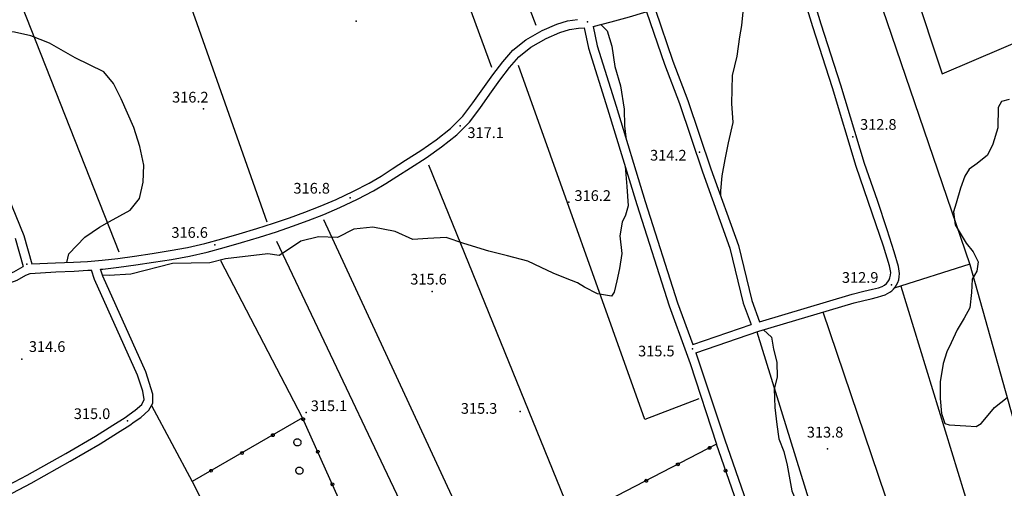
# Model space of a CAD drawing. Extents: x 1523156 to 1526107, y 5070952 to 5074224.
# Drawn here: x 1524515 to 1524790, y 5071166 to 5071298 of the extents above; entities that cross this region are included whole.
import ezdxf

# ---------------------------------------------------------------- set-up
doc = ezdxf.new("R2010")
doc.units = 0
doc.header["$LTSCALE"] = 2
doc.header["$MEASUREMENT"] = 0
doc.layers.get('0').update_dxf_attribs({"linetype": 'CONTINUOUS'})
doc.layers.add('8321_PQTERRA', color=252, linetype='CONTINUOUS')
doc.layers.add('Base_topografica_5000', color=8, linetype='CONTINUOUS')
doc.styles.add('Style00', font='ARIAL.TTF', dxfattribs={"height": 0.2})

# ---------------------------------------------------------------- blocks, each defined once
blk = doc.blocks.new('q0050013')
for p, q in [((-0.19, 0), (-0.17, 0.1)), ((-0.17, 0.1), (-0.1, 0.17)), ((-0.1, 0.17), (0, 0.2)), ((0, 0.2), (0.1, 0.17)), ((0.1, 0.17), (0.17, 0.1)), ((0.17, 0.1), (0.2, 0)), ((-0.16, -0.11), (-0.19, 0)), ((-0.1, -0.17), (-0.16, -0.11)), ((0, -0.2), (-0.1, -0.17)), ((0.1, -0.17), (0, -0.2)), ((0.17, -0.1), (0.1, -0.17)), ((0.2, 0), (0.17, -0.1))]:
    blk.add_line(p, q)
blk = doc.blocks.new('S37')
for p, q in [((-0.99, -0.01), (-0.97, 0.17)), ((-0.97, 0.17), (-0.93, 0.33)), ((-0.93, 0.33), (-0.87, 0.47)), ((-0.87, 0.47), (-0.79, 0.6)), ((-0.79, 0.6), (-0.68, 0.71)), ((-0.68, 0.71), (-0.58, 0.8)), ((-0.58, 0.8), (-0.49, 0.87)), ((-0.49, 0.87), (-0.37, 0.93)), ((-0.37, 0.93), (-0.26, 0.97)), ((-0.26, 0.97), (-0.13, 0.99)), ((-0.13, 0.99), (-0.01, 1)), ((-0.01, 1), (0.15, 0.99)), ((0.15, 0.99), (0.35, 0.94)), ((0.35, 0.94), (0.55, 0.82)), ((0.55, 0.82), (0.68, 0.73)), ((0.68, 0.73), (0.77, 0.62)), ((0.77, 0.62), (0.87, 0.5)), ((0.87, 0.5), (0.93, 0.39)), ((0.93, 0.39), (0.99, 0.23)), ((0.99, 0.23), (1.01, 0.09)), ((1.01, 0.09), (1.03, -0.03)), ((-0.97, -0.15), (-0.99, -0.01)), ((-0.94, -0.26), (-0.97, -0.15)), ((-0.9, -0.4), (-0.94, -0.26)), ((-0.84, -0.51), (-0.9, -0.4)), ((-0.78, -0.61), (-0.84, -0.51)), ((-0.66, -0.71), (-0.78, -0.61)), ((-0.57, -0.8), (-0.66, -0.71)), ((-0.49, -0.87), (-0.57, -0.8)), ((-0.36, -0.93), (-0.49, -0.87)), ((-0.22, -0.98), (-0.36, -0.93)), ((-0.06, -1.01), (-0.22, -0.98)), ((0.07, -1.02), (-0.06, -1.01)), ((0.22, -1.01), (0.07, -1.02)), ((0.36, -0.97), (0.22, -1.01)), ((0.52, -0.89), (0.36, -0.97)), ((0.65, -0.81), (0.52, -0.89)), ((0.78, -0.68), (0.65, -0.81)), ((0.87, -0.56), (0.78, -0.68)), ((0.93, -0.45), (0.87, -0.56)), ((0.98, -0.3), (0.93, -0.45)), ((1.01, -0.17), (0.98, -0.3)), ((1.03, -0.03), (1.01, -0.17))]:
    blk.add_line(p, q)

msp = doc.modelspace()

# ---------------------------------------------------------------- linework, layer by layer
at = {"layer": '8321_PQTERRA'}
for p in [(1524608.84, 5071297.24), (1524673.66, 5071297.04), (1524566.03, 5071272.58), (1524638.02, 5071267.83), (1524748.05, 5071264.75), (1524705.07, 5071260.5), (1524607.21, 5071247.63), (1524668.43, 5071246.44), (1524569.25, 5071234.46), (1524516.53, 5071229.07), (1524758.84, 5071223.32), (1524630.1, 5071221.37), (1524703.11, 5071205.32), (1524515.14, 5071202.48), (1524594.88, 5071187.54), (1524654.84, 5071187.77), (1524544.77, 5071185.16), (1524740.93, 5071177.32)]:
    msp.add_point(p, dxfattribs=at)
at = {"layer": 'Base_topografica_5000', "flags": 128}
for points in [[(1524623.35, 5071389.84), (1524659.22, 5071296.06)], [(1524610.11, 5071384.16), (1524646.78, 5071284.33)], [(1524740.97, 5071379.32), (1524773.05, 5071282.41), (1524815.92, 5071300.77)], [(1524803.72, 5071147.63), (1524780.91, 5071228.86), (1524734.45, 5071364.94)], [(1524543.55, 5071355.15), (1524583.8, 5071240.94)], [(1524725.74, 5071341.05), (1524725.78, 5071340.93), (1524725.28, 5071338.21), (1524724.88, 5071334.3), (1524723.97, 5071328.86), (1524721.37, 5071321.05), (1524719.09, 5071317.39), (1524718.55, 5071312.91), (1524717.81, 5071308.62), (1524717.47, 5071303.85), (1524717.2, 5071299.82), (1524716.8, 5071295.94), (1524716.27, 5071292.76), (1524715.55, 5071287.37), (1524714.2, 5071281.95), (1524713.99, 5071274.12), (1524714.36, 5071268.77), (1524713.13, 5071263.07), (1524712.12, 5071258.41), (1524711.34, 5071253.81), (1524710.93, 5071249.67), (1524710.97, 5071248.22)], [(1524542.42, 5071232.44), (1524501.27, 5071336.73)], [(1524721.89, 5071212.93), (1524747.8, 5071220.64), (1524751.12, 5071221.48), (1524753.56, 5071222.04), (1524755.26, 5071222.49), (1524756.23, 5071222.85), (1524756.9, 5071223.22), (1524757.44, 5071223.64), (1524757.86, 5071224.12), (1524758.16, 5071224.65), (1524758.39, 5071225.26), (1524758.55, 5071225.95), (1524758.65, 5071226.72), (1524758.3, 5071228.61), (1524756.59, 5071234.14), (1524753.47, 5071243.42), (1524748.95, 5071256.47), (1524742.29, 5071278.48), (1524736.77, 5071295.62), (1524734.12, 5071304.5), (1524730.74, 5071312.75)], [(1524721.71, 5071210.26), (1524748.39, 5071218.21), (1524751.06, 5071218.91), (1524753.18, 5071219.38), (1524754.89, 5071219.8), (1524756.19, 5071220.17), (1524757.08, 5071220.49), (1524757.75, 5071220.82), (1524758.36, 5071221.19), (1524758.93, 5071221.63), (1524759.44, 5071222.11), (1524759.9, 5071222.65), (1524760.3, 5071223.26), (1524760.62, 5071223.94), (1524760.87, 5071224.7), (1524761.04, 5071225.53), (1524761.14, 5071226.44), (1524760.79, 5071228.43), (1524759.64, 5071232.51), (1524757.67, 5071238.67), (1524754.9, 5071246.92), (1524751.32, 5071257.25), (1524744.67, 5071279.23), (1524739.15, 5071296.36), (1524736.48, 5071305.34)], [(1524692.59, 5071300.53), (1524697.57, 5071285.96), (1524701.8, 5071275), (1524708.27, 5071255.77), (1524715.96, 5071234.3), (1524719.71, 5071218.89), (1524721.89, 5071212.93)], [(1524675.25, 5071295.69), (1524680.34, 5071296.97), (1524685.41, 5071298.38), (1524689.48, 5071299.6), (1524690.19, 5071299.81)], [(1524690.19, 5071299.81), (1524695.22, 5071285.11), (1524699.45, 5071274.15), (1524705.9, 5071254.96), (1524713.56, 5071233.59), (1524717.32, 5071218.16), (1524719.51, 5071212.15)], [(1524527.79, 5071229.57), (1524528.29, 5071231.94), (1524532.79, 5071236.63), (1524536.96, 5071239.49), (1524539.76, 5071241.05), (1524545.51, 5071244.23), (1524548.16, 5071247.51), (1524549.18, 5071252.1), (1524549.39, 5071256.8), (1524548.25, 5071262.09), (1524546.56, 5071267.4), (1524542.97, 5071275.43), (1524540.86, 5071279.69), (1524538.15, 5071282.99), (1524530.06, 5071286.9), (1524522.95, 5071291.06), (1524517.65, 5071293.09), (1524513.1, 5071294.14), (1524508.25, 5071294.37), (1524504.74, 5071294.6), (1524499.89, 5071293.83), (1524494.87, 5071293.97), (1524490.68, 5071296.03), (1524489.6, 5071297.34)], [(1524517.96, 5071229.21), (1524524.62, 5071229.45), (1524529.67, 5071229.63), (1524533.52, 5071229.84), (1524537.63, 5071230.2), (1524542.03, 5071230.7), (1524546.74, 5071231.34), (1524551.71, 5071232.1), (1524556.68, 5071232.89), (1524561.62, 5071233.74), (1524566.46, 5071234.84), (1524571.2, 5071236.17), (1524576.04, 5071237.58), (1524580.97, 5071239.04), (1524585.7, 5071240.54), (1524590.13, 5071242.07), (1524594.46, 5071243.67), (1524598.79, 5071245.33), (1524603.28, 5071247.23), (1524608.06, 5071249.5), (1524612.47, 5071251.8), (1524615.84, 5071253.79), (1524618.9, 5071255.77), (1524622.69, 5071258.19), (1524626.99, 5071260.97), (1524631.26, 5071263.94), (1524635.32, 5071267.12), (1524638.72, 5071270.58), (1524641.55, 5071274.3), (1524644.33, 5071278.18), (1524647.14, 5071282.17), (1524649.93, 5071285.83), (1524652.74, 5071289.08), (1524656.37, 5071291.99), (1524660.99, 5071294.54), (1524665.11, 5071296.36), (1524668.05, 5071297.28), (1524670.83, 5071297.7)], [(1524537.22, 5071227.65), (1524537.87, 5071227.71), (1524542.33, 5071228.22), (1524547.09, 5071228.86), (1524552.09, 5071229.62), (1524557.12, 5071230.42), (1524562.14, 5071231.29), (1524567.05, 5071232.4), (1524571.86, 5071233.75), (1524576.75, 5071235.18), (1524581.72, 5071236.65), (1524586.49, 5071238.16), (1524590.96, 5071239.72), (1524595.35, 5071241.33), (1524599.74, 5071243.02), (1524604.31, 5071244.96), (1524609.19, 5071247.27), (1524613.69, 5071249.62), (1524617.14, 5071251.65), (1524620.24, 5071253.66), (1524624.07, 5071256.1), (1524628.42, 5071258.91), (1524632.8, 5071261.97), (1524637.03, 5071265.29), (1524640.58, 5071268.89), (1524643.51, 5071272.75), (1524646.34, 5071276.69), (1524649.13, 5071280.64), (1524651.81, 5071284.18), (1524654.44, 5071287.23), (1524657.82, 5071289.93), (1524662.12, 5071292.31), (1524665.93, 5071294), (1524668.6, 5071294.85), (1524671.13, 5071295.22), (1524672.77, 5071295.31)], [(1524672.77, 5071295.31), (1524673.98, 5071289.65), (1524679.27, 5071272.61), (1524687.46, 5071245.85), (1524696.53, 5071217.39), (1524701.32, 5071204.35)], [(1524675.25, 5071295.69), (1524676.41, 5071290.28), (1524681.66, 5071273.35), (1524689.85, 5071246.6), (1524698.89, 5071218.21), (1524703.18, 5071206.54)], [(1524677.38, 5071296.23), (1524679.15, 5071294.46), (1524680.51, 5071290.21), (1524681.35, 5071284.5), (1524682.92, 5071279.07), (1524683.97, 5071272.53), (1524684.02, 5071267.87), (1524684.54, 5071263.94)], [(1524704.88, 5071191.37), (1524689.75, 5071185.56), (1524654.37, 5071284.73)], [(1524791.83, 5071275.26), (1524789.66, 5071274.66), (1524788.73, 5071273.01), (1524788.62, 5071267.28), (1524787.25, 5071262.74), (1524785.72, 5071259.65), (1524782.86, 5071257.3), (1524780.61, 5071255.75), (1524779.4, 5071253.77), (1524778.17, 5071250.39), (1524776.97, 5071246.17), (1524776.25, 5071243.71), (1524776.68, 5071240.14), (1524779.81, 5071234.97), (1524781.78, 5071232.54), (1524783.18, 5071229.72), (1524782.74, 5071227.14), (1524781.49, 5071224.87), (1524781.27, 5071221.09), (1524780.82, 5071216.86), (1524779.24, 5071213.91), (1524777.3, 5071210.66), (1524775.59, 5071207.04), (1524774.37, 5071204.5), (1524773.38, 5071201.25), (1524772.45, 5071196.06), (1524772.49, 5071191.41), (1524772.91, 5071187.18), (1524773.79, 5071184.39), (1524775, 5071184), (1524779.65, 5071183.79), (1524782.59, 5071183.58), (1524784, 5071184.39), (1524785.99, 5071186.74), (1524787.72, 5071188.89), (1524791.25, 5071191.72)], [(1524684.21, 5071256.48), (1524684.7, 5071250.85), (1524685.05, 5071245.46), (1524684.28, 5071242.77), (1524683.36, 5071240.86), (1524682.71, 5071237.05), (1524683.3, 5071232.06), (1524682.67, 5071227.88), (1524681.87, 5071224.44), (1524681.14, 5071221.19), (1524680.35, 5071220.12), (1524676.43, 5071220.73), (1524672.83, 5071222.67), (1524670.84, 5071223.84), (1524667.46, 5071225.17), (1524664.02, 5071226.57), (1524660.72, 5071228.16), (1524656.94, 5071229.91), (1524651.23, 5071231.42), (1524646.05, 5071232.74), (1524638.98, 5071234.91), (1524634.03, 5071236.57), (1524628.94, 5071236.24), (1524624.68, 5071236.01), (1524619.79, 5071238.28), (1524613.49, 5071239.46), (1524608.23, 5071238.91), (1524603.59, 5071236.56), (1524598.27, 5071236.76), (1524593.35, 5071235.51), (1524588.73, 5071232.48), (1524587.31, 5071231.55), (1524584.06, 5071231.99), (1524572.26, 5071230.61), (1524567.81, 5071229.46), (1524557.34, 5071229.26), (1524545.74, 5071226.32), (1524539.63, 5071225.89), (1524537.77, 5071226.02)], [(1524629.14, 5071256.89), (1524669.5, 5071157.67)], [(1524511.26, 5071248.15), (1524515.72, 5071237.09), (1524517.96, 5071229.21)], [(1524644.66, 5071144.79), (1524599.83, 5071241.49)], [(1524513.33, 5071236.37), (1524515.53, 5071228.42)], [(1524586.55, 5071235.57), (1524632.57, 5071138.52)], [(1524593.85, 5071185.96), (1524570.97, 5071230.03)], [(1524780.84, 5071229.07), (1524759.63, 5071222.33)], [(1524467.13, 5071215.99), (1524473.54, 5071218.17), (1524482.55, 5071220.85), (1524494.8, 5071223.05), (1524508.54, 5071225.48), (1524510.94, 5071226.18), (1524512.9, 5071226.95), (1524515.53, 5071228.42)], [(1524467.97, 5071213.63), (1524474.64, 5071215.99), (1524483.17, 5071218.43), (1524495.24, 5071220.59), (1524509.26, 5071223.07), (1524512.11, 5071223.9), (1524513.87, 5071224.59), (1524516.27, 5071226.03), (1524517.52, 5071226.44)], [(1524517.52, 5071226.44), (1524524.71, 5071226.96), (1524529.8, 5071227.14), (1524533.7, 5071227.35), (1524534.66, 5071227.43)], [(1524545.26, 5071186.93), (1524546.95, 5071188.13), (1524548.79, 5071189.74), (1524549.44, 5071191.1), (1524549.09, 5071193.47), (1524547.56, 5071197.96), (1524535.56, 5071224.77), (1524534.66, 5071227.43)], [(1524546.65, 5071184.85), (1524548.47, 5071186.14), (1524550.74, 5071188.12), (1524551.85, 5071190.15), (1524551.9, 5071192.68), (1524549.89, 5071198.87), (1524537.89, 5071225.69), (1524537.22, 5071227.65)], [(1524761.5, 5071222.92), (1524786.31, 5071141.85)], [(1524766.91, 5071135.4), (1524739.71, 5071215.63)], [(1524703.18, 5071206.54), (1524719.51, 5071212.15)], [(1524704.02, 5071204.18), (1524721.71, 5071210.26)], [(1524721.16, 5071210.08), (1524745.6, 5071130.98)], [(1524723, 5071210.65), (1524725.22, 5071208.58), (1524725.79, 5071205.28), (1524726.77, 5071201.57), (1524726.85, 5071197.42), (1524726.01, 5071194.09), (1524726.19, 5071188.92), (1524726.72, 5071184.12), (1524727.25, 5071180.07), (1524728.7, 5071176.57), (1524729.65, 5071172.73), (1524730.36, 5071168.66), (1524730.94, 5071165.58), (1524732.24, 5071162.4), (1524733.51, 5071160.77), (1524736.27, 5071158.48), (1524740.62, 5071157.34), (1524748.17, 5071157.11), (1524756.73, 5071154.44), (1524764.51, 5071148.05), (1524768.25, 5071142.5), (1524768.45, 5071139.02), (1524768.98, 5071136.47), (1524770.11, 5071136.46)], [(1524701.32, 5071204.35), (1524702.41, 5071201.2), (1524709.8, 5071178.58)], [(1524704.02, 5071204.18), (1524704.78, 5071202), (1524712.13, 5071179.81)], [(1524551.46, 5071189.45), (1524562.92, 5071168.13)], [(1524503.51, 5071162.72), (1524505.92, 5071164.32), (1524516.61, 5071169.89), (1524527.49, 5071176), (1524535.81, 5071180.88), (1524540.64, 5071183.92), (1524544.1, 5071186.08), (1524545.26, 5071186.93)], [(1524505.16, 5071160.8), (1524507.2, 5071162.17), (1524517.8, 5071167.69), (1524528.73, 5071173.84), (1524537.11, 5071178.75), (1524541.96, 5071181.8), (1524545.46, 5071183.98), (1524546.65, 5071184.85)], [(1524610.37, 5071149.12), (1524593.85, 5071185.96), (1524562.92, 5071168.13), (1524573.25, 5071147.5)], [(1524712.13, 5071179.81), (1524723.58, 5071147.06)], [(1524585.91, 5071059.04), (1524584.21, 5071057.64), (1524585.06, 5071056.55), (1524719.77, 5071149.92), (1524709.8, 5071178.58), (1524618.47, 5071131.21), (1524614.32, 5071140.38)]]:
    msp.add_lwpolyline(points, dxfattribs=at)

# ---------------------------------------------------------------- block references
at = {"layer": 'Base_topografica_5000'}
for p, xscale, yscale, zscale, rotation in [((1524594.01, 5071185.62), 1.999999999242216, 1.999999999068677, 1.999999999242216, 114.1474399400003), ((1524585.51, 5071181.16), 1.999999999510274, 1.999999999068677, 1.999999999510274, 209.9606293381658), ((1524576.85, 5071176.16), 1.999999999510274, 1.999999999068677, 1.999999999510274, 209.9606293381658), ((1524598.1, 5071176.5), 1.999999999242216, 1.999999999068677, 1.999999999242216, 114.1474399400003), ((1524707.87, 5071177.58), 2.000000000234164, 2, 2.000000000234164, 207.4153743919131), ((1524568.19, 5071171.17), 1.999999999510274, 1.999999999068677, 1.999999999510274, 209.9606293381658), ((1524698.99, 5071172.97), 2.000000000234164, 2, 2.000000000234164, 207.4153743919131), ((1524712.37, 5071171.18), 2.000000000207531, 2, 2.000000000207532, 109.1781397272622), ((1524690.12, 5071168.37), 2.000000000234164, 2, 2.000000000234164, 207.4153743919131), ((1524602.19, 5071167.37), 1.999999999242216, 1.999999999068677, 1.999999999242216, 114.1474399400003)]:
    msp.add_blockref('q0050013', p, dxfattribs=dict(at, xscale=xscale, yscale=yscale, zscale=zscale, rotation=rotation))
for p in [(1524592.37, 5071179.13), (1524592.93, 5071171.21)]:
    msp.add_blockref('S37', p, dxfattribs=at)

# ---------------------------------------------------------------- texts
at = {"layer": '8321_PQTERRA', "style": 'Style00'}
for s, p in [('316.2', (1524557.26, 5071274.39)), ('317.1', (1524640.02, 5071264.44)), ('312.8', (1524750.05, 5071266.75)), ('314.2', (1524691.2, 5071258.11)), ('316.8', (1524591.27, 5071248.86)), ('316.2', (1524670.02, 5071246.8)), ('316.6', (1524557.07, 5071236.46)), ('315.6', (1524624.02, 5071223.37)), ('312.9', (1524744.97, 5071223.85)), ('314.6', (1524517.14, 5071204.48)), ('315.5', (1524687.85, 5071203.23)), ('315.1', (1524596.12, 5071187.88)), ('315.3', (1524638.18, 5071187.14)), ('315.0', (1524529.72, 5071185.66)), ('313.8', (1524735.13, 5071180.48))]:
    msp.add_text(s, height=3, dxfattribs=at).set_placement(p)

doc.saveas('drawing.dxf')
